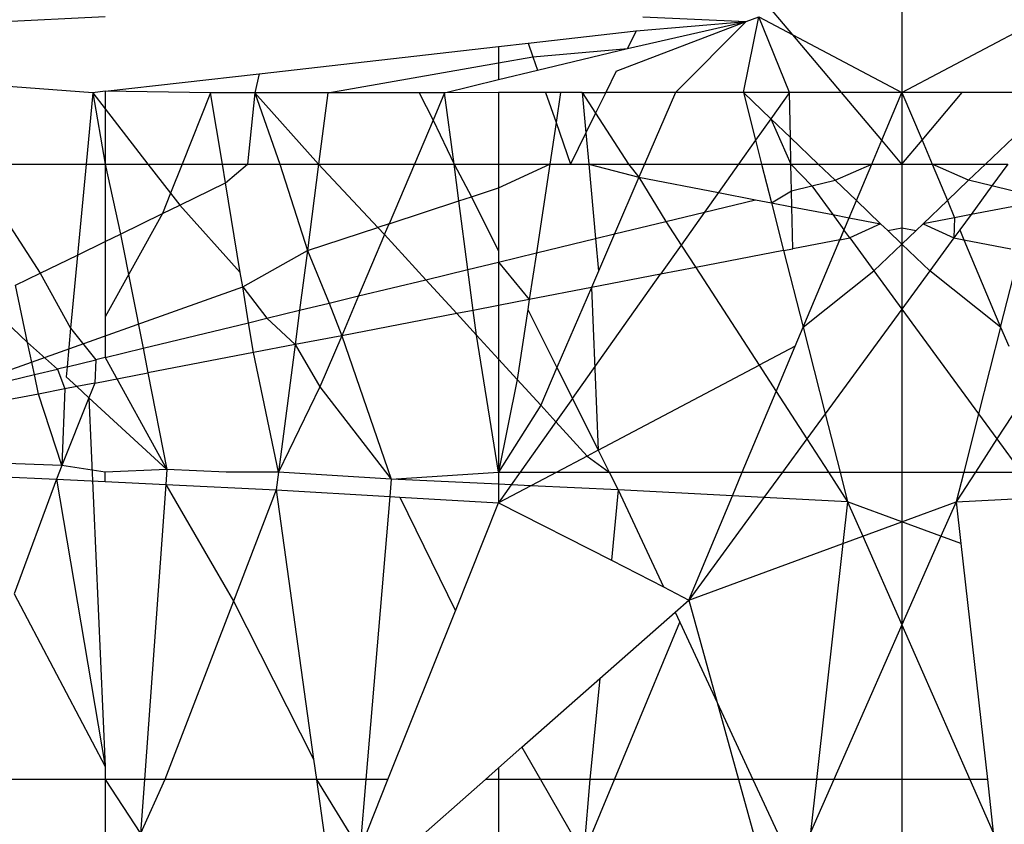
# Model space of a CAD drawing. Units: metres. Extents: x -2.49 to 1.45, y -2.42 to 1.12.
# Drawn here: x -0.75 to -0.74, y -0.81 to -0.81 of the extents above; entities that cross this region are included whole.
import ezdxf

# ---------------------------------------------------------------- set-up
doc = ezdxf.new("R2010")
doc.units = ezdxf.units.M

msp = doc.modelspace()

# ---------------------------------------------------------------- linework, layer by layer
for p, q in [((-0.7448745, -0.8054677), (-0.7448744, -0.8071043)), ((-0.7451704, -0.806948), (-0.7452616, -0.8068399)), ((-0.748752, -0.8069815), (-0.7470375, -0.8068982)), ((-0.7455774, -0.8068991), (-0.7452968, -0.8069123)), ((-0.7453048, -0.8071045), (-0.7452626, -0.8068993)), ((-0.7452968, -0.8069123), (-0.7452626, -0.8068993)), ((-0.7451799, -0.8071044), (-0.7452626, -0.8068993)), ((-0.7452626, -0.8068993), (-0.7451704, -0.806948)), ((-0.7448744, -0.8071043), (-0.7444844, -0.8068983)), ((-0.74565, -0.807047), (-0.7452968, -0.8069123)), ((-0.7456197, -0.8069853), (-0.7452968, -0.8069123)), ((-0.7455961, -0.8069372), (-0.7452968, -0.8069123)), ((-0.7454889, -0.8071046), (-0.7452968, -0.8069123)), ((-0.7458895, -0.8069705), (-0.7455961, -0.8069372)), ((-0.7455961, -0.8069372), (-0.7456197, -0.8069853)), ((-0.7451704, -0.806948), (-0.7448744, -0.8071043)), ((-0.7450385, -0.8071044), (-0.7451704, -0.806948)), ((-0.7466198, -0.8070535), (-0.7459694, -0.8069796)), ((-0.7459694, -0.8069796), (-0.7458895, -0.8069705)), ((-0.7459694, -0.8069796), (-0.7459694, -0.8070237)), ((-0.7458895, -0.8069705), (-0.7458765, -0.8070074)), ((-0.7459694, -0.8070237), (-0.7458765, -0.8070074)), ((-0.7458765, -0.8070074), (-0.7456197, -0.8069853)), ((-0.7458765, -0.8070074), (-0.7458635, -0.807044)), ((-0.7458635, -0.807044), (-0.7456197, -0.8069853)), ((-0.7464327, -0.8071053), (-0.7459694, -0.8070237)), ((-0.7459694, -0.8070237), (-0.7459694, -0.8070695)), ((-0.7470375, -0.807101), (-0.7466198, -0.8070535)), ((-0.7466198, -0.8070535), (-0.7466313, -0.8071056)), ((-0.7459694, -0.8070695), (-0.7458635, -0.807044)), ((-0.74565, -0.807047), (-0.7456784, -0.8071048)), ((-0.7470708, -0.8071053), (-0.7473256, -0.807086)), ((-0.7461158, -0.8071051), (-0.7459694, -0.8070695)), ((-0.7470708, -0.8071053), (-0.7470891, -0.8072989)), ((-0.7470375, -0.807101), (-0.7470708, -0.8071053)), ((-0.7470708, -0.8071053), (-0.7470375, -0.8072989)), ((-0.7470708, -0.8071053), (-0.7470375, -0.8071484)), ((-0.7467514, -0.8071054), (-0.7470375, -0.807101)), ((-0.7470375, -0.807101), (-0.7470375, -0.8071484)), ((-0.7467514, -0.8071054), (-0.7468286, -0.8072989)), ((-0.7466313, -0.8071056), (-0.7467514, -0.8071054)), ((-0.7467193, -0.8072989), (-0.7467514, -0.8071054)), ((-0.7466313, -0.8071056), (-0.7466509, -0.8072989)), ((-0.7464327, -0.8071053), (-0.7466313, -0.8071056)), ((-0.7466313, -0.8071056), (-0.746563, -0.8072989)), ((-0.7466313, -0.8071056), (-0.7464579, -0.8072989)), ((-0.7464327, -0.8071053), (-0.7464579, -0.8072989)), ((-0.7461846, -0.8071053), (-0.7464327, -0.8071053)), ((-0.7461158, -0.8071051), (-0.7461846, -0.8071053)), ((-0.7461846, -0.8071053), (-0.7461474, -0.8071796)), ((-0.7461158, -0.8071051), (-0.7461474, -0.8071796)), ((-0.7459694, -0.8071047), (-0.7461158, -0.8071051)), ((-0.7460903, -0.8072989), (-0.7461158, -0.8071051)), ((-0.7458422, -0.8071046), (-0.7459694, -0.8071047)), ((-0.7459694, -0.8071047), (-0.7459694, -0.8072989)), ((-0.7458422, -0.8071046), (-0.7458134, -0.8071863)), ((-0.7458011, -0.8071049), (-0.7458422, -0.8071046)), ((-0.7458011, -0.8071049), (-0.7458134, -0.8071863)), ((-0.745742, -0.8071049), (-0.7458011, -0.8071049)), ((-0.745742, -0.8071049), (-0.7456784, -0.8071048)), ((-0.745742, -0.8071049), (-0.7457058, -0.8071607)), ((-0.745742, -0.8071049), (-0.7457321, -0.8072143)), ((-0.7456784, -0.8071048), (-0.7457058, -0.8071607)), ((-0.7454889, -0.8071046), (-0.7456784, -0.8071048)), ((-0.7454889, -0.8071046), (-0.7455728, -0.8072989)), ((-0.7453048, -0.8071045), (-0.7454889, -0.8071046)), ((-0.7451799, -0.8071044), (-0.7453048, -0.8071045)), ((-0.7453048, -0.8071045), (-0.7452304, -0.8071756)), ((-0.7453048, -0.8071045), (-0.7452718, -0.807234)), ((-0.7451799, -0.8071044), (-0.7452304, -0.8071756)), ((-0.7450385, -0.8071044), (-0.7451799, -0.8071044)), ((-0.7451772, -0.8072265), (-0.7451799, -0.8071044)), ((-0.7448744, -0.8071043), (-0.7450385, -0.8071044)), ((-0.7449291, -0.8072341), (-0.7450385, -0.8071044)), ((-0.7449291, -0.8072341), (-0.7448744, -0.8071043)), ((-0.7448744, -0.8071043), (-0.7448744, -0.8072989)), ((-0.7448744, -0.8071043), (-0.7448197, -0.8072341)), ((-0.7447103, -0.8071044), (-0.7448744, -0.8071043)), ((-0.7448197, -0.8072341), (-0.7447103, -0.8071044)), ((-0.7445689, -0.8071044), (-0.7447103, -0.8071044)), ((-0.7470375, -0.8071484), (-0.7470375, -0.8072989)), ((-0.7470375, -0.8071484), (-0.7469213, -0.8072989)), ((-0.7457058, -0.8071607), (-0.7457321, -0.8072143)), ((-0.7457058, -0.8071607), (-0.7456162, -0.8072989)), ((-0.7461474, -0.8071796), (-0.746198, -0.8072989)), ((-0.7461474, -0.8071796), (-0.7460903, -0.8072989)), ((-0.7458134, -0.8071863), (-0.7458304, -0.8072989)), ((-0.7458134, -0.8071863), (-0.7457737, -0.8072989)), ((-0.7452304, -0.8071756), (-0.7452718, -0.807234)), ((-0.7452304, -0.8071756), (-0.7451756, -0.8072989)), ((-0.7451772, -0.8072265), (-0.7452304, -0.8071756)), ((-0.7457321, -0.8072143), (-0.7457737, -0.8072989)), ((-0.7457321, -0.8072143), (-0.7457245, -0.8072989)), ((-0.7452718, -0.807234), (-0.7453178, -0.8072989)), ((-0.7452718, -0.807234), (-0.7452553, -0.8072989)), ((-0.7451756, -0.8072989), (-0.7451772, -0.8072265)), ((-0.7451015, -0.8072989), (-0.7451772, -0.8072265)), ((-0.7449563, -0.8072989), (-0.7449291, -0.8072341)), ((-0.7448744, -0.8072989), (-0.7449291, -0.8072341)), ((-0.7448744, -0.8072989), (-0.7448197, -0.8072341)), ((-0.7448197, -0.8072341), (-0.7447925, -0.8072989)), ((-0.7446474, -0.8072989), (-0.7445716, -0.8072265)), ((-0.7473499, -0.8072989), (-0.7470891, -0.8072989)), ((-0.7470891, -0.8072989), (-0.7471124, -0.8075455)), ((-0.7470891, -0.8072989), (-0.7470375, -0.8072989)), ((-0.7470375, -0.8072989), (-0.7470375, -0.8075089)), ((-0.7470375, -0.8072989), (-0.7469956, -0.8074885)), ((-0.7470375, -0.8072989), (-0.7469213, -0.8072989)), ((-0.7469213, -0.8072989), (-0.7468286, -0.8072989)), ((-0.7469213, -0.8072989), (-0.7468602, -0.807378)), ((-0.7468286, -0.8072989), (-0.7468602, -0.807378)), ((-0.7468286, -0.8072989), (-0.7467193, -0.8072989)), ((-0.7467109, -0.8073497), (-0.7467193, -0.8072989)), ((-0.7467193, -0.8072989), (-0.7466509, -0.8072989)), ((-0.7467109, -0.8073497), (-0.7466509, -0.8072989)), ((-0.7466509, -0.8072989), (-0.746563, -0.8072989)), ((-0.746563, -0.8072989), (-0.7464579, -0.8072989)), ((-0.746563, -0.8072989), (-0.7464884, -0.8075334)), ((-0.7464579, -0.8072989), (-0.7464884, -0.8075334)), ((-0.7464579, -0.8072989), (-0.746297, -0.8074706)), ((-0.7464579, -0.8072989), (-0.746198, -0.8072989)), ((-0.746198, -0.8072989), (-0.7462666, -0.8074606)), ((-0.746198, -0.8072989), (-0.7460903, -0.8072989)), ((-0.7460772, -0.8073985), (-0.7460903, -0.8072989)), ((-0.7460903, -0.8072989), (-0.7460433, -0.8073874)), ((-0.7460903, -0.8072989), (-0.7459694, -0.8072989)), ((-0.7459694, -0.8072989), (-0.7459694, -0.8073631)), ((-0.7459694, -0.8072989), (-0.7458304, -0.8072989)), ((-0.7459694, -0.8073631), (-0.7458304, -0.8072989)), ((-0.7458304, -0.8072989), (-0.7458668, -0.8075396)), ((-0.7458304, -0.8072989), (-0.7457737, -0.8072989)), ((-0.7457737, -0.8072989), (-0.7457245, -0.8072989)), ((-0.7457245, -0.8072989), (-0.7455882, -0.8073346)), ((-0.7457245, -0.8072989), (-0.7456162, -0.8072989)), ((-0.7457245, -0.8072989), (-0.7457063, -0.8075006)), ((-0.7456162, -0.8072989), (-0.7455728, -0.8072989)), ((-0.7456162, -0.8072989), (-0.7455882, -0.8073346)), ((-0.7455728, -0.8072989), (-0.7455882, -0.8073346)), ((-0.7455728, -0.8072989), (-0.7453178, -0.8072989)), ((-0.7453178, -0.8072989), (-0.7453725, -0.8073761)), ((-0.7453178, -0.8072989), (-0.7452553, -0.8072989)), ((-0.7452553, -0.8072989), (-0.7452286, -0.8074038)), ((-0.7452553, -0.8072989), (-0.7451756, -0.8072989)), ((-0.7451756, -0.8072989), (-0.7451015, -0.8072989)), ((-0.7451739, -0.8073716), (-0.7451756, -0.8072989)), ((-0.7451756, -0.8072989), (-0.745119, -0.8073582)), ((-0.7450555, -0.8073428), (-0.7451015, -0.8072989)), ((-0.7451015, -0.8072989), (-0.7449563, -0.8072989)), ((-0.7450555, -0.8073428), (-0.7449563, -0.8072989)), ((-0.744998, -0.8073978), (-0.7449563, -0.8072989)), ((-0.7449563, -0.8072989), (-0.7448744, -0.8072989)), ((-0.7448744, -0.8072989), (-0.7447925, -0.8072989)), ((-0.7448744, -0.8072989), (-0.7448744, -0.8074719)), ((-0.7447925, -0.8072989), (-0.7446474, -0.8072989)), ((-0.7446933, -0.8073428), (-0.7447925, -0.8072989)), ((-0.7447925, -0.8072989), (-0.7447508, -0.8073978)), ((-0.7446933, -0.8073428), (-0.7446474, -0.8072989)), ((-0.7446474, -0.8072989), (-0.7445864, -0.8072989)), ((-0.7445864, -0.8072989), (-0.7446298, -0.8073582)), ((-0.7468352, -0.8074103), (-0.7467109, -0.8073497)), ((-0.7466706, -0.8075932), (-0.7467109, -0.8073497)), ((-0.7455882, -0.8073346), (-0.7456544, -0.8074881)), ((-0.7455882, -0.8073346), (-0.7455153, -0.8074543)), ((-0.7455882, -0.8073346), (-0.7453725, -0.8073761)), ((-0.7451739, -0.8073716), (-0.745119, -0.8073582)), ((-0.745119, -0.8073582), (-0.7450555, -0.8073428)), ((-0.745119, -0.8073582), (-0.7450622, -0.8074358)), ((-0.744998, -0.8073978), (-0.7450555, -0.8073428)), ((-0.7447508, -0.8073978), (-0.7446933, -0.8073428)), ((-0.7446298, -0.8073582), (-0.7446933, -0.8073428)), ((-0.7446298, -0.8073582), (-0.7446866, -0.8074358)), ((-0.7445749, -0.8073715), (-0.7446298, -0.8073582)), ((-0.7468602, -0.807378), (-0.7468823, -0.8074332)), ((-0.7468602, -0.807378), (-0.7468352, -0.8074103)), ((-0.7460433, -0.8073874), (-0.7459694, -0.8073631)), ((-0.7459694, -0.8073631), (-0.7459694, -0.8075347)), ((-0.7453725, -0.8073761), (-0.7454099, -0.8074288)), ((-0.7453725, -0.8073761), (-0.7452722, -0.8073954)), ((-0.7452286, -0.8074038), (-0.7451739, -0.8073716)), ((-0.745173, -0.8074144), (-0.7451739, -0.8073716)), ((-0.7468823, -0.8074332), (-0.7468352, -0.8074103)), ((-0.7468352, -0.8074103), (-0.7466706, -0.8075932)), ((-0.7462666, -0.8074606), (-0.7460772, -0.8073985)), ((-0.7460772, -0.8073985), (-0.7460433, -0.8073874)), ((-0.7460527, -0.8075847), (-0.7460772, -0.8073985)), ((-0.7460433, -0.8073874), (-0.7459694, -0.8075347)), ((-0.7454099, -0.8074288), (-0.7452722, -0.8073954)), ((-0.7452722, -0.8073954), (-0.7452286, -0.8074038)), ((-0.7452286, -0.8074038), (-0.7451955, -0.8075336)), ((-0.7452286, -0.8074038), (-0.745173, -0.8074144)), ((-0.7450176, -0.8074443), (-0.744998, -0.8073978)), ((-0.7449321, -0.8074608), (-0.744998, -0.8073978)), ((-0.7448167, -0.8074608), (-0.7447508, -0.8073978)), ((-0.7447508, -0.8073978), (-0.7447312, -0.8074443)), ((-0.7473231, -0.8074261), (-0.7472141, -0.807595)), ((-0.7468823, -0.8074332), (-0.7470375, -0.8077136)), ((-0.7469956, -0.8074885), (-0.7468823, -0.8074332)), ((-0.7455153, -0.8074543), (-0.7454099, -0.8074288)), ((-0.7454099, -0.8074288), (-0.7454736, -0.8075186)), ((-0.7451704, -0.8075288), (-0.745173, -0.8074144)), ((-0.745173, -0.8074144), (-0.7450622, -0.8074358)), ((-0.7450622, -0.8074358), (-0.7450316, -0.8074775)), ((-0.7450622, -0.8074358), (-0.7450176, -0.8074443)), ((-0.7446866, -0.8074358), (-0.7447312, -0.8074443)), ((-0.7446866, -0.8074358), (-0.7447172, -0.8074775)), ((-0.7445758, -0.8074144), (-0.7446866, -0.8074358)), ((-0.7462666, -0.8074606), (-0.746297, -0.8074706)), ((-0.7462791, -0.8074902), (-0.7462666, -0.8074606)), ((-0.7456544, -0.8074881), (-0.7455153, -0.8074543)), ((-0.7455153, -0.8074543), (-0.7454736, -0.8075186)), ((-0.7450428, -0.8075043), (-0.7450176, -0.8074443)), ((-0.7450176, -0.8074443), (-0.7449321, -0.8074608)), ((-0.7449321, -0.8074608), (-0.7450158, -0.8074991)), ((-0.7449128, -0.8074792), (-0.7449321, -0.8074608)), ((-0.744836, -0.8074792), (-0.7448167, -0.8074608)), ((-0.7447312, -0.8074443), (-0.7448167, -0.8074608)), ((-0.7448167, -0.8074608), (-0.744733, -0.8074991)), ((-0.7447312, -0.8074443), (-0.744733, -0.8074991)), ((-0.7470375, -0.8075089), (-0.7469956, -0.8074885)), ((-0.7469956, -0.8074885), (-0.7469348, -0.8077986)), ((-0.7464884, -0.8075334), (-0.746297, -0.8074706)), ((-0.7462791, -0.8074902), (-0.7463497, -0.8076567)), ((-0.746297, -0.8074706), (-0.7462791, -0.8074902)), ((-0.7462791, -0.8074902), (-0.7461672, -0.8076124)), ((-0.7457063, -0.8075006), (-0.7456544, -0.8074881)), ((-0.7456544, -0.8074881), (-0.7456982, -0.8075896)), ((-0.7450316, -0.8074775), (-0.7450428, -0.8075043)), ((-0.7450158, -0.8074991), (-0.7450316, -0.8074775)), ((-0.7449128, -0.8074792), (-0.7448744, -0.8074719)), ((-0.7448744, -0.8075159), (-0.7449128, -0.8074792)), ((-0.7448744, -0.8074719), (-0.7448744, -0.8075159)), ((-0.7448744, -0.8074719), (-0.744836, -0.8074792)), ((-0.7448744, -0.8075159), (-0.744836, -0.8074792)), ((-0.7447172, -0.8074775), (-0.744733, -0.8074991)), ((-0.7447172, -0.8074775), (-0.744706, -0.8075043)), ((-0.7471124, -0.8075455), (-0.7470375, -0.8075089)), ((-0.7470375, -0.8075089), (-0.7470375, -0.8077136)), ((-0.7458668, -0.8075396), (-0.7457063, -0.8075006)), ((-0.7457063, -0.8075006), (-0.7456982, -0.8075896)), ((-0.7454736, -0.8075186), (-0.7455298, -0.8075979)), ((-0.7454736, -0.8075186), (-0.7454341, -0.8075795)), ((-0.7450428, -0.8075043), (-0.7451704, -0.8075288)), ((-0.7451426, -0.8077411), (-0.7450428, -0.8075043)), ((-0.7450428, -0.8075043), (-0.7450158, -0.8074991)), ((-0.7450158, -0.8074991), (-0.7449503, -0.8075885)), ((-0.7449503, -0.8075885), (-0.7448744, -0.8075159)), ((-0.7448744, -0.8075159), (-0.7448744, -0.8076921)), ((-0.7447985, -0.8075885), (-0.7448744, -0.8075159)), ((-0.744733, -0.8074991), (-0.7447985, -0.8075885)), ((-0.744733, -0.8074991), (-0.744706, -0.8075043)), ((-0.744706, -0.8075043), (-0.7446062, -0.8077411)), ((-0.744706, -0.8075043), (-0.7445784, -0.8075288)), ((-0.7472141, -0.807595), (-0.7471124, -0.8075455)), ((-0.7471124, -0.8075455), (-0.7471313, -0.8077444)), ((-0.7466642, -0.8076316), (-0.7464884, -0.8075334)), ((-0.7464884, -0.8075334), (-0.7465095, -0.8076955)), ((-0.7464884, -0.8075334), (-0.7464297, -0.8076761)), ((-0.7459694, -0.8075347), (-0.7459694, -0.8075645)), ((-0.7459694, -0.8075645), (-0.7458668, -0.8075396)), ((-0.7458668, -0.8075396), (-0.745886, -0.8076664)), ((-0.7451955, -0.8075336), (-0.7454341, -0.8075795)), ((-0.7451955, -0.8075336), (-0.7451704, -0.8075288)), ((-0.7451955, -0.8075336), (-0.7451426, -0.8077411)), ((-0.7446062, -0.8077411), (-0.7445534, -0.8075336)), ((-0.7460527, -0.8075847), (-0.7459694, -0.8075645)), ((-0.7459694, -0.8075645), (-0.745886, -0.8076664)), ((-0.7459694, -0.8075645), (-0.7459694, -0.8076825)), ((-0.7472808, -0.8076275), (-0.7472141, -0.807595)), ((-0.7472141, -0.807595), (-0.7471313, -0.8077444)), ((-0.7466642, -0.8076316), (-0.7466706, -0.8075932)), ((-0.7461672, -0.8076124), (-0.7460527, -0.8075847)), ((-0.7460381, -0.8076957), (-0.7460527, -0.8075847)), ((-0.7457688, -0.8079351), (-0.7455298, -0.8075979)), ((-0.7456982, -0.8075896), (-0.7457174, -0.807634)), ((-0.7455298, -0.8075979), (-0.7457174, -0.807634)), ((-0.7454341, -0.8075795), (-0.7455298, -0.8075979)), ((-0.7454341, -0.8075795), (-0.7452621, -0.8078447)), ((-0.7451426, -0.8077411), (-0.7449503, -0.8075885)), ((-0.7449503, -0.8075885), (-0.7448744, -0.8076921)), ((-0.7447985, -0.8075885), (-0.7448744, -0.8076921)), ((-0.7446062, -0.8077411), (-0.7447985, -0.8075885)), ((-0.7463497, -0.8076567), (-0.7461672, -0.8076124)), ((-0.7461672, -0.8076124), (-0.746083, -0.8077043)), ((-0.7475531, -0.8079485), (-0.7466642, -0.8076316)), ((-0.7472481, -0.8077827), (-0.7472808, -0.8076275)), ((-0.7466481, -0.8077291), (-0.7466642, -0.8076316)), ((-0.7466642, -0.8076316), (-0.7465983, -0.807717)), ((-0.7457174, -0.807634), (-0.745886, -0.8076664)), ((-0.7457174, -0.807634), (-0.745811, -0.8078509)), ((-0.7457174, -0.807634), (-0.7456987, -0.8080751)), ((-0.7473673, -0.8076698), (-0.7472481, -0.8077827)), ((-0.7465095, -0.8076955), (-0.7464297, -0.8076761)), ((-0.7464297, -0.8076761), (-0.7463497, -0.8076567)), ((-0.7464297, -0.8076761), (-0.7463954, -0.8077644)), ((-0.7463497, -0.8076567), (-0.7463954, -0.8077644)), ((-0.745886, -0.8076664), (-0.7459694, -0.8076825)), ((-0.745886, -0.8076664), (-0.74589, -0.8076932)), ((-0.7465983, -0.807717), (-0.7465095, -0.8076955)), ((-0.7465095, -0.8076955), (-0.7465216, -0.8077887)), ((-0.746083, -0.8077043), (-0.7463954, -0.8077644)), ((-0.7460381, -0.8076957), (-0.746083, -0.8077043)), ((-0.746083, -0.8077043), (-0.7460293, -0.807763)), ((-0.7459694, -0.8076825), (-0.7460381, -0.8076957)), ((-0.7460293, -0.807763), (-0.7460381, -0.8076957)), ((-0.7459694, -0.8076825), (-0.7459694, -0.8078283)), ((-0.74589, -0.8076932), (-0.7459188, -0.8078836)), ((-0.74589, -0.8076932), (-0.745811, -0.8078509)), ((-0.7448744, -0.8076921), (-0.7450826, -0.8079763)), ((-0.7448744, -0.8076921), (-0.7448744, -0.8081347)), ((-0.7448744, -0.8076921), (-0.7446662, -0.8079763)), ((-0.7470375, -0.8077136), (-0.7470375, -0.8078235)), ((-0.7469348, -0.8077986), (-0.7466481, -0.8077291)), ((-0.7466481, -0.8077291), (-0.7465983, -0.807717)), ((-0.7466346, -0.8078104), (-0.7466481, -0.8077291)), ((-0.7465983, -0.807717), (-0.7465216, -0.8077887)), ((-0.7471313, -0.8077444), (-0.7471411, -0.8078486)), ((-0.7471313, -0.8077444), (-0.7470627, -0.8078296)), ((-0.7451645, -0.8077932), (-0.7451426, -0.8077411)), ((-0.7451426, -0.8077411), (-0.7450826, -0.8079763)), ((-0.7446062, -0.8077411), (-0.7446662, -0.8079763)), ((-0.7446062, -0.8077411), (-0.7445843, -0.8077932)), ((-0.7472297, -0.8078701), (-0.7472481, -0.8077827)), ((-0.7472481, -0.8077827), (-0.7471665, -0.8078548)), ((-0.7463954, -0.8077644), (-0.7465216, -0.8077887)), ((-0.7463954, -0.8077644), (-0.7464543, -0.8079033)), ((-0.7463954, -0.8077644), (-0.7462608, -0.8081539)), ((-0.7459694, -0.8081347), (-0.7460293, -0.807763)), ((-0.7460293, -0.807763), (-0.7459694, -0.8078283)), ((-0.7470375, -0.8078235), (-0.7469348, -0.8077986)), ((-0.7469348, -0.8077986), (-0.7469217, -0.8078656)), ((-0.7466346, -0.8078104), (-0.7469217, -0.8078656)), ((-0.7465216, -0.8077887), (-0.7466346, -0.8078104)), ((-0.7465667, -0.8081347), (-0.7466346, -0.8078104)), ((-0.7465216, -0.8077887), (-0.7465667, -0.8081347)), ((-0.7465216, -0.8077887), (-0.7464543, -0.8079033)), ((-0.7451645, -0.8077932), (-0.7452621, -0.8078447)), ((-0.7452159, -0.8079158), (-0.7451645, -0.8077932)), ((-0.7471411, -0.8078486), (-0.7470627, -0.8078296)), ((-0.7470627, -0.8078296), (-0.747066, -0.8078934)), ((-0.7470375, -0.8078235), (-0.7470627, -0.8078296)), ((-0.7470375, -0.8078235), (-0.7468702, -0.8081278)), ((-0.7459694, -0.8078283), (-0.7459694, -0.8081347)), ((-0.7459694, -0.8078283), (-0.7459188, -0.8078836)), ((-0.7472297, -0.8078701), (-0.7471665, -0.8078548)), ((-0.7471411, -0.8078486), (-0.7471665, -0.8078548)), ((-0.7471665, -0.8078548), (-0.7471468, -0.8079089)), ((-0.7471411, -0.8078486), (-0.7471437, -0.8078758)), ((-0.747066, -0.8078934), (-0.7469217, -0.8078656)), ((-0.7469217, -0.8078656), (-0.7468702, -0.8081278)), ((-0.745811, -0.8078509), (-0.7458551, -0.8079531)), ((-0.745811, -0.8078509), (-0.7457688, -0.8079351)), ((-0.7456987, -0.8080751), (-0.7452621, -0.8078447)), ((-0.7452621, -0.8078447), (-0.7452159, -0.8079158)), ((-0.7475531, -0.8079485), (-0.7472297, -0.8078701)), ((-0.7472186, -0.8079227), (-0.7472297, -0.8078701)), ((-0.7471437, -0.8078758), (-0.7471145, -0.8079027)), ((-0.747066, -0.8078934), (-0.7471145, -0.8079027)), ((-0.747066, -0.8078934), (-0.7470818, -0.8079329)), ((-0.7459188, -0.8078836), (-0.7459694, -0.8081347)), ((-0.7459188, -0.8078836), (-0.7458551, -0.8079531)), ((-0.7471468, -0.8079089), (-0.7472186, -0.8079227)), ((-0.7471468, -0.8079089), (-0.7471553, -0.808117)), ((-0.7471145, -0.8079027), (-0.7471468, -0.8079089)), ((-0.7471145, -0.8079027), (-0.7470818, -0.8079329)), ((-0.7464543, -0.8079033), (-0.7465667, -0.8081347)), ((-0.7464543, -0.8079033), (-0.7462608, -0.8081539)), ((-0.7453076, -0.8081347), (-0.7452159, -0.8079158)), ((-0.7452159, -0.8079158), (-0.7451325, -0.8080444)), ((-0.7445329, -0.8079158), (-0.7446163, -0.8080444)), ((-0.7472186, -0.8079227), (-0.7475353, -0.8079836)), ((-0.7471553, -0.808117), (-0.7472186, -0.8079227)), ((-0.7470818, -0.8079329), (-0.7471553, -0.808117)), ((-0.7470818, -0.8079329), (-0.7470375, -0.808933)), ((-0.7470818, -0.8079329), (-0.7468702, -0.8081278)), ((-0.7457688, -0.8079351), (-0.7458137, -0.8079984)), ((-0.7457688, -0.8079351), (-0.7456987, -0.8080751)), ((-0.7458551, -0.8079531), (-0.7459694, -0.8081347)), ((-0.7458551, -0.8079531), (-0.7458137, -0.8079984)), ((-0.7458137, -0.8079984), (-0.7459104, -0.8081347)), ((-0.7458137, -0.8079984), (-0.7457288, -0.808091)), ((-0.7450826, -0.8079763), (-0.7451325, -0.8080444)), ((-0.7450826, -0.8079763), (-0.7450422, -0.8081347)), ((-0.7446662, -0.8079763), (-0.7447066, -0.8081347)), ((-0.7446662, -0.8079763), (-0.7446163, -0.8080444)), ((-0.7451325, -0.8080444), (-0.7451987, -0.8081347)), ((-0.7451325, -0.8080444), (-0.7450739, -0.8081347)), ((-0.7446163, -0.8080444), (-0.7446749, -0.8081347)), ((-0.7446163, -0.8080444), (-0.7445501, -0.8081347)), ((-0.7456987, -0.8080751), (-0.7457288, -0.808091)), ((-0.7456987, -0.8080751), (-0.7456688, -0.8081347)), ((-0.7471553, -0.808117), (-0.747474, -0.8081048)), ((-0.7457288, -0.808091), (-0.7458116, -0.8081347)), ((-0.7457288, -0.808091), (-0.7456688, -0.8081347)), ((-0.7471553, -0.808117), (-0.74717, -0.8081539)), ((-0.7470375, -0.8081347), (-0.7471553, -0.808117)), ((-0.7468702, -0.8081278), (-0.7470375, -0.8081347)), ((-0.7468702, -0.8081278), (-0.7468732, -0.8081684)), ((-0.7467094, -0.8081347), (-0.7468702, -0.8081278)), ((-0.7474761, -0.8081403), (-0.74717, -0.8081539)), ((-0.74717, -0.8081539), (-0.7472844, -0.8084645)), ((-0.74717, -0.8081539), (-0.7470375, -0.8081603)), ((-0.74717, -0.8081539), (-0.7470375, -0.808933)), ((-0.7470375, -0.8081603), (-0.7470375, -0.8081347)), ((-0.7470375, -0.8081603), (-0.7468732, -0.8081684)), ((-0.7465667, -0.8081347), (-0.7467094, -0.8081347)), ((-0.7465667, -0.8081347), (-0.746573, -0.808183)), ((-0.7462608, -0.8081539), (-0.7465667, -0.8081347)), ((-0.7462608, -0.8081539), (-0.7462648, -0.8082009)), ((-0.7462608, -0.8081539), (-0.7459694, -0.8081347)), ((-0.7459694, -0.8081677), (-0.7462608, -0.8081539)), ((-0.7459694, -0.8081347), (-0.7459694, -0.8081677)), ((-0.7459694, -0.8081347), (-0.7459104, -0.8081347)), ((-0.7459104, -0.8081347), (-0.7459349, -0.8081693)), ((-0.7459104, -0.8081347), (-0.7458116, -0.8081347)), ((-0.7458116, -0.8081347), (-0.7458818, -0.8081718)), ((-0.7458116, -0.8081347), (-0.7456688, -0.8081347)), ((-0.7456688, -0.8081347), (-0.7456446, -0.808183)), ((-0.7456688, -0.8081347), (-0.7453076, -0.8081347)), ((-0.7453346, -0.808199), (-0.7453076, -0.8081347)), ((-0.7453076, -0.8081347), (-0.7451987, -0.8081347)), ((-0.7451987, -0.8081347), (-0.745249, -0.8082035)), ((-0.7451987, -0.8081347), (-0.7450739, -0.8081347)), ((-0.7450739, -0.8081347), (-0.7450217, -0.8082152)), ((-0.7450739, -0.8081347), (-0.7450422, -0.8081347)), ((-0.7450422, -0.8081347), (-0.7450217, -0.8082152)), ((-0.7450422, -0.8081347), (-0.7448744, -0.8081347)), ((-0.7448744, -0.8081347), (-0.7448744, -0.8082693)), ((-0.7448744, -0.8081347), (-0.7447066, -0.8081347)), ((-0.7446749, -0.8081347), (-0.7447271, -0.8082152)), ((-0.7447066, -0.8081347), (-0.7447271, -0.8082152)), ((-0.7447066, -0.8081347), (-0.7446749, -0.8081347)), ((-0.7446749, -0.8081347), (-0.7445501, -0.8081347)), ((-0.7468732, -0.8081684), (-0.7469308, -0.8089686)), ((-0.7468732, -0.8081684), (-0.746573, -0.808183)), ((-0.7468732, -0.8081684), (-0.746689, -0.8084848)), ((-0.746573, -0.808183), (-0.746689, -0.8084848)), ((-0.746573, -0.808183), (-0.7462648, -0.8082009)), ((-0.746573, -0.808183), (-0.7464715, -0.8089131)), ((-0.7459694, -0.8081677), (-0.7459694, -0.8082181)), ((-0.7459349, -0.8081693), (-0.7459694, -0.8081677)), ((-0.7459349, -0.8081693), (-0.7459694, -0.8082181)), ((-0.7458818, -0.8081718), (-0.7459694, -0.8082181)), ((-0.7458818, -0.8081718), (-0.7459349, -0.8081693)), ((-0.7456446, -0.808183), (-0.7458818, -0.8081718)), ((-0.7456446, -0.808183), (-0.7456632, -0.8083732)), ((-0.7456446, -0.808183), (-0.745522, -0.8084463)), ((-0.7453346, -0.808199), (-0.7456446, -0.808183)), ((-0.7462648, -0.8082009), (-0.74633, -0.8089686)), ((-0.7462648, -0.8082009), (-0.7462371, -0.8082025)), ((-0.7462371, -0.8082025), (-0.7459694, -0.8082181)), ((-0.7462371, -0.8082025), (-0.7460865, -0.8085108)), ((-0.7454531, -0.808482), (-0.7453346, -0.808199)), ((-0.745249, -0.8082035), (-0.7454531, -0.808482)), ((-0.745249, -0.8082035), (-0.7453346, -0.808199)), ((-0.7450217, -0.8082152), (-0.745249, -0.8082035)), ((-0.7447271, -0.8082152), (-0.7444998, -0.8082034)), ((-0.7460865, -0.8085108), (-0.7459694, -0.8082181)), ((-0.7459694, -0.8082181), (-0.7456632, -0.8083732)), ((-0.7450217, -0.8082152), (-0.7450344, -0.8083281)), ((-0.7450217, -0.8082152), (-0.7449806, -0.8083083)), ((-0.7448744, -0.8082693), (-0.7450217, -0.8082152)), ((-0.7448744, -0.8082693), (-0.7447271, -0.8082152)), ((-0.7447271, -0.8082152), (-0.7447682, -0.8083083)), ((-0.7447271, -0.8082152), (-0.7447144, -0.8083281)), ((-0.7449806, -0.8083083), (-0.7448744, -0.8082693)), ((-0.7447682, -0.8083083), (-0.7448744, -0.8082693)), ((-0.7448744, -0.8082693), (-0.7448744, -0.8085492)), ((-0.7450344, -0.8083281), (-0.7449806, -0.8083083)), ((-0.7449806, -0.8083083), (-0.7448744, -0.8085492)), ((-0.7447682, -0.8083083), (-0.7448744, -0.8085492)), ((-0.7447144, -0.8083281), (-0.7447682, -0.8083083)), ((-0.7454531, -0.808482), (-0.7450344, -0.8083281)), ((-0.7450344, -0.8083281), (-0.7451065, -0.8089686)), ((-0.7447144, -0.8083281), (-0.7446423, -0.8089686)), ((-0.7456632, -0.8083732), (-0.745522, -0.8084463)), ((-0.745522, -0.8084463), (-0.7454531, -0.808482)), ((-0.7472844, -0.8084645), (-0.7470375, -0.808933)), ((-0.746689, -0.8084848), (-0.7468751, -0.8089686)), ((-0.746689, -0.8084848), (-0.7464715, -0.8089131)), ((-0.7454902, -0.8085147), (-0.7454531, -0.808482)), ((-0.7454531, -0.808482), (-0.745376, -0.8087598)), ((-0.7462697, -0.8089686), (-0.7460865, -0.8085108)), ((-0.7456946, -0.8086949), (-0.7454902, -0.8085147)), ((-0.7454902, -0.8085147), (-0.7454777, -0.8085414)), ((-0.7456549, -0.8089686), (-0.7454777, -0.8085414)), ((-0.7454777, -0.8085414), (-0.745376, -0.8087598)), ((-0.7448744, -0.8085492), (-0.7450594, -0.8089686)), ((-0.7448744, -0.8085492), (-0.7446895, -0.8089686)), ((-0.7448744, -0.8085492), (-0.7448744, -0.8089686)), ((-0.7459058, -0.808881), (-0.7456946, -0.8086949)), ((-0.7456946, -0.8086949), (-0.7457213, -0.8089686)), ((-0.745376, -0.8087598), (-0.7453181, -0.8089686)), ((-0.745376, -0.8087598), (-0.7452788, -0.8089686)), ((-0.7459694, -0.8089371), (-0.7459058, -0.808881)), ((-0.7459058, -0.808881), (-0.7458553, -0.8089686)), ((-0.7470375, -0.808933), (-0.7470375, -0.8089686)), ((-0.7464715, -0.8089131), (-0.7464638, -0.8089686)), ((-0.7460051, -0.8089686), (-0.7459694, -0.8089371)), ((-0.7459694, -0.8089371), (-0.7459694, -0.8089686)), ((-0.7470375, -0.8089686), (-0.74747, -0.8089686)), ((-0.7470375, -0.8089686), (-0.7469414, -0.8091154)), ((-0.7470375, -0.8089686), (-0.7470375, -0.809113)), ((-0.7469308, -0.8089686), (-0.7470375, -0.8089686)), ((-0.7469308, -0.8089686), (-0.7469414, -0.8091154)), ((-0.7468751, -0.8089686), (-0.7469414, -0.8091154)), ((-0.7468751, -0.8089686), (-0.7469308, -0.8089686)), ((-0.7464638, -0.8089686), (-0.7468751, -0.8089686)), ((-0.7464638, -0.8089686), (-0.7464382, -0.809153)), ((-0.7464638, -0.8089686), (-0.7463462, -0.8091599)), ((-0.74633, -0.8089686), (-0.7464638, -0.8089686)), ((-0.74633, -0.8089686), (-0.7463462, -0.8091599)), ((-0.7463462, -0.8091599), (-0.7462697, -0.8089686)), ((-0.7462697, -0.8089686), (-0.74633, -0.8089686)), ((-0.746233, -0.8091694), (-0.7460051, -0.8089686)), ((-0.7459694, -0.8089686), (-0.7460051, -0.8089686)), ((-0.7459694, -0.8089686), (-0.7459694, -0.8091916)), ((-0.7458553, -0.8089686), (-0.7459694, -0.8089686)), ((-0.7458553, -0.8089686), (-0.7457388, -0.8091708)), ((-0.7457213, -0.8089686), (-0.7458553, -0.8089686)), ((-0.7457388, -0.8091708), (-0.7456549, -0.8089686)), ((-0.7457213, -0.8089686), (-0.7457388, -0.8091708)), ((-0.7456549, -0.8089686), (-0.7457213, -0.8089686)), ((-0.7453181, -0.8089686), (-0.7456549, -0.8089686)), ((-0.7453181, -0.8089686), (-0.745238, -0.8092577)), ((-0.7452788, -0.8089686), (-0.7453181, -0.8089686)), ((-0.7452788, -0.8089686), (-0.7451661, -0.8092107)), ((-0.7451065, -0.8089686), (-0.7452788, -0.8089686)), ((-0.7451065, -0.8089686), (-0.7451226, -0.8091121)), ((-0.7450594, -0.8089686), (-0.7451226, -0.8091121)), ((-0.7450594, -0.8089686), (-0.7451065, -0.8089686)), ((-0.7448744, -0.8089686), (-0.7450594, -0.8089686)), ((-0.7448744, -0.8089686), (-0.7448744, -0.8092938)), ((-0.7446895, -0.8089686), (-0.7448744, -0.8089686)), ((-0.7446895, -0.8089686), (-0.7446262, -0.8091121)), ((-0.7446423, -0.8089686), (-0.7446895, -0.8089686)), ((-0.7446423, -0.8089686), (-0.7446262, -0.8091121))]:
    msp.add_line(p, q)

doc.saveas('drawing.dxf')
